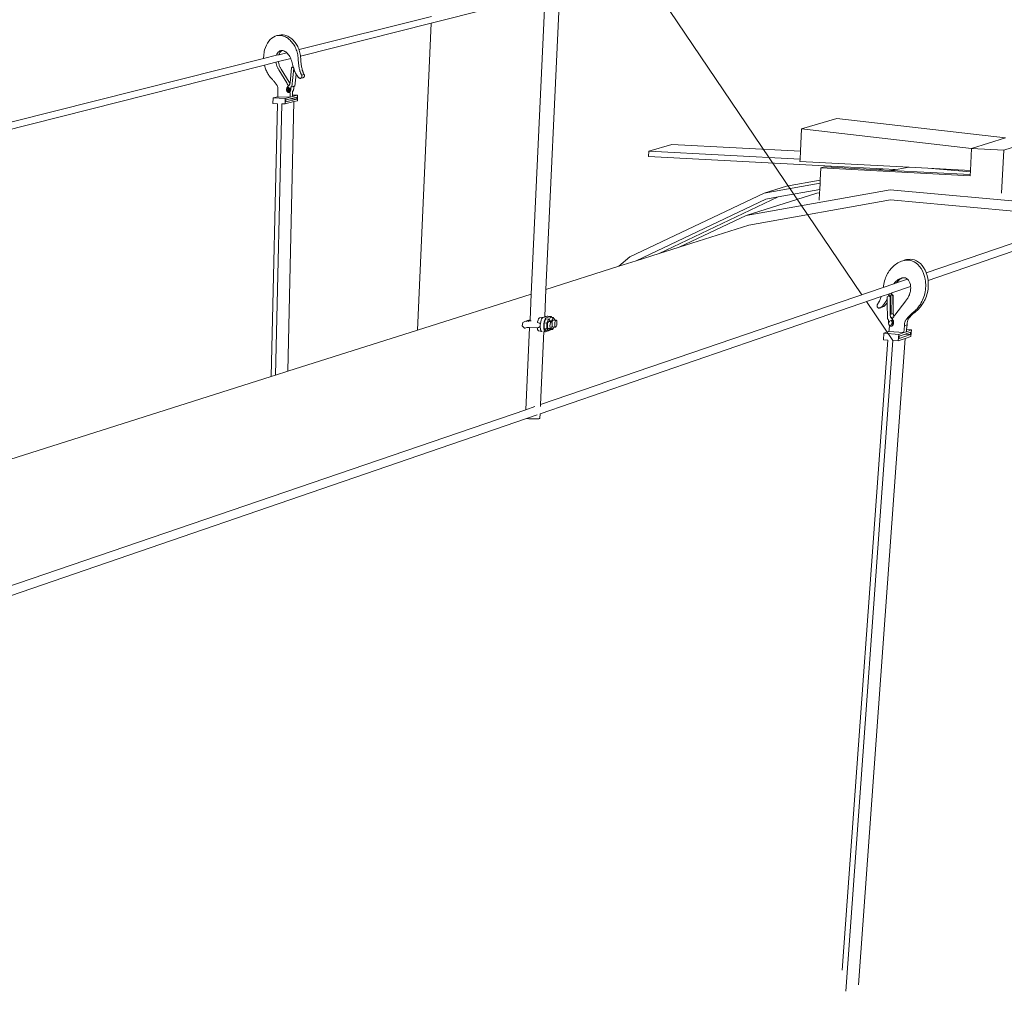
# Model space of a CAD drawing. Units: inches. Extents: x -522 to 1040, y -629 to 633.
# Drawn here: x 207 to 273, y -202 to -137 of the extents above; entities that cross this region are included whole.
import ezdxf

# ---------------------------------------------------------------- set-up
doc = ezdxf.new("R2010")
doc.units = ezdxf.units.IN
doc.header["$MEASUREMENT"] = 0
doc.layers.add('Capa 1', color=7, linetype='Continuous')

# ---------------------------------------------------------------- blocks, each defined once
blk = doc.blocks.new('block 4')
at = {"layer": 'Capa 1', "color": 251, "lineweight": 9, "true_color": 0x505050}
for points in [[(245.325, -127.579), (263.863, -155.001)], [(264.168, -155.453), (265.931, -158.06)]]:
    blk.add_lwpolyline(points, dxfattribs=at)
at = {"layer": 'Capa 1', "color": 7, "lineweight": 9, "true_color": 0xffffff}
for points in [[(235.018, -136.798), (242.647, -134.868)], [(241.72, -154.953), (242.647, -134.868)], [(242.706, -154.641), (243.614, -135.071)], [(226.177, -138.579), (235.038, -136.35)], [(226.275, -139.011), (235.018, -136.798)], [(235.018, -136.798), (234.11, -157.368)], [(224.464, -137.737), (224.354, -137.813)], [(224.579, -137.679), (224.464, -137.737)], [(224.698, -137.642), (224.579, -137.679)], [(224.865, -137.6), (224.698, -137.642)], [(224.819, -137.623), (224.698, -137.642)], [(224.943, -137.625), (224.819, -137.623)], [(224.987, -137.581), (224.865, -137.6)], [(225.066, -137.647), (224.943, -137.625)], [(225.11, -137.583), (224.987, -137.581)], [(225.133, -137.667), (225.066, -137.647)], [(225.233, -137.605), (225.11, -137.583)], [(225.2, -137.692), (225.133, -137.667)], [(225.267, -137.724), (225.2, -137.692)], [(225.301, -137.626), (225.233, -137.605)], [(225.332, -137.759), (225.267, -137.724)], [(225.368, -137.651), (225.301, -137.626)], [(225.396, -137.799), (225.332, -137.759)], [(225.434, -137.682), (225.368, -137.651)], [(225.499, -137.717), (225.434, -137.682)], [(225.563, -137.757), (225.499, -137.717)], [(225.626, -137.803), (225.563, -137.757)], [(223.996, -138.286), (223.931, -138.439)], [(224.071, -138.146), (223.996, -138.286)], [(224.157, -138.019), (224.071, -138.146)], [(224.252, -137.907), (224.157, -138.019)], [(224.354, -137.813), (224.252, -137.907)], [(225.459, -137.845), (225.396, -137.799)], [(225.521, -137.894), (225.459, -137.845)], [(225.581, -137.948), (225.521, -137.894)], [(225.64, -138.007), (225.581, -137.948)], [(225.688, -137.853), (225.626, -137.803)], [(225.696, -138.071), (225.64, -138.007)], [(225.749, -137.907), (225.688, -137.853)], [(225.751, -138.138), (225.696, -138.071)], [(225.807, -137.966), (225.749, -137.907)], [(225.804, -138.209), (225.751, -138.138)], [(225.848, -138.276), (225.804, -138.209)], [(225.863, -138.028), (225.807, -137.966)], [(225.89, -138.348), (225.848, -138.276)], [(225.918, -138.097), (225.863, -138.028)], [(225.929, -138.423), (225.89, -138.348)], [(225.971, -138.167), (225.918, -138.097)], [(226.015, -138.235), (225.971, -138.167)], [(226.057, -138.306), (226.015, -138.235)], [(226.096, -138.381), (226.057, -138.306)], [(226.131, -138.46), (226.096, -138.381)], [(223.807, -139.175), (224.668, -138.958)], [(223.807, -139.096), (223.811, -138.993)], [(223.811, -138.993), (223.82, -138.894)], [(223.82, -138.894), (223.834, -138.794)], [(223.834, -138.794), (223.853, -138.697)], [(223.853, -138.697), (223.877, -138.604)], [(223.931, -138.439), (223.877, -138.604)], [(224.694, -138.894), (224.668, -138.958)], [(224.668, -138.958), (224.836, -138.917)], [(224.736, -138.818), (224.694, -138.894)], [(224.785, -138.755), (224.736, -138.818)], [(224.84, -138.704), (224.785, -138.755)], [(224.836, -138.917), (225.354, -138.786)], [(224.862, -138.852), (224.836, -138.917)], [(224.9, -138.667), (224.84, -138.704)], [(224.903, -138.776), (224.862, -138.852)], [(224.964, -138.645), (224.9, -138.667)], [(224.953, -138.713), (224.903, -138.776)], [(225.008, -138.662), (224.953, -138.713)], [(225.03, -138.638), (224.964, -138.645)], [(225.044, -138.64), (225.008, -138.662)], [(225.044, -138.64), (225.03, -138.638)], [(225.097, -138.646), (225.044, -138.64)], [(225.097, -138.646), (225.163, -138.667)], [(225.163, -138.667), (225.227, -138.696)], [(225.227, -138.696), (225.29, -138.735)], [(225.29, -138.735), (225.35, -138.782)], [(225.35, -138.782), (225.354, -138.786)], [(225.354, -138.786), (225.408, -138.837)], [(225.408, -138.837), (225.462, -138.899)], [(225.462, -138.899), (225.514, -138.97)], [(225.514, -138.97), (225.561, -139.046)], [(225.561, -139.046), (225.603, -139.128)], [(225.964, -138.501), (225.929, -138.423)], [(225.997, -138.583), (225.964, -138.501)], [(226.026, -138.667), (225.997, -138.583)], [(226.051, -138.754), (226.026, -138.667)], [(226.073, -138.843), (226.051, -138.754)], [(226.091, -138.933), (226.073, -138.843)], [(226.105, -139.024), (226.091, -138.933)], [(226.115, -139.116), (226.105, -139.024)], [(226.164, -138.541), (226.131, -138.46)], [(226.177, -138.579), (226.164, -138.541)], [(226.192, -138.625), (226.177, -138.579)], [(226.218, -138.712), (226.192, -138.625)], [(226.24, -138.8), (226.218, -138.712)], [(226.258, -138.891), (226.24, -138.8)], [(226.272, -138.981), (226.258, -138.891)], [(226.275, -139.011), (226.272, -138.981)], [(226.282, -139.074), (226.275, -139.011)], [(226.289, -139.167), (226.282, -139.074)], [(184.627, -149.033), (223.807, -139.175)], [(184.741, -149.52), (223.864, -139.62)], [(223.807, -139.175), (223.807, -139.096)], [(223.864, -139.62), (224.63, -139.427)], [(223.884, -139.703), (223.864, -139.62)], [(223.914, -139.798), (223.884, -139.703)], [(224.63, -139.427), (224.797, -139.385)], [(224.638, -139.475), (224.63, -139.427)], [(224.648, -139.526), (224.638, -139.475)], [(224.661, -139.577), (224.648, -139.526)], [(224.675, -139.626), (224.661, -139.577)], [(224.691, -139.674), (224.675, -139.626)], [(224.709, -139.721), (224.691, -139.674)], [(224.729, -139.766), (224.709, -139.721)], [(224.797, -139.385), (225.623, -139.175)], [(224.805, -139.433), (224.797, -139.385)], [(224.815, -139.483), (224.805, -139.433)], [(224.828, -139.534), (224.815, -139.483)], [(224.842, -139.583), (224.828, -139.534)], [(224.859, -139.632), (224.842, -139.583)], [(224.877, -139.679), (224.859, -139.632)], [(224.896, -139.724), (224.877, -139.679)], [(224.918, -139.767), (224.896, -139.724)], [(225.603, -139.128), (225.623, -139.175)], [(225.623, -139.175), (225.64, -139.215)], [(225.64, -139.215), (225.672, -139.307)], [(225.672, -139.307), (225.699, -139.401)], [(225.699, -139.401), (225.71, -139.444)], [(225.71, -139.444), (225.721, -139.487)], [(225.721, -139.487), (225.733, -139.53)], [(225.732, -139.741), (225.749, -139.736)], [(225.733, -139.53), (225.745, -139.573)], [(225.745, -139.573), (225.757, -139.615)], [(225.749, -139.736), (225.806, -139.776)], [(225.757, -139.615), (225.769, -139.657)], [(225.769, -139.657), (225.782, -139.7)], [(225.782, -139.7), (225.795, -139.741)], [(226.122, -139.209), (226.115, -139.116)], [(226.125, -139.272), (226.122, -139.209)], [(226.129, -139.335), (226.125, -139.272)], [(226.135, -139.398), (226.129, -139.335)], [(226.141, -139.462), (226.135, -139.398)], [(226.148, -139.524), (226.141, -139.462)], [(226.156, -139.587), (226.148, -139.524)], [(226.166, -139.649), (226.156, -139.587)], [(226.175, -139.712), (226.166, -139.649)], [(226.187, -139.774), (226.175, -139.712)], [(226.292, -139.229), (226.289, -139.167)], [(226.296, -139.293), (226.292, -139.229)], [(226.301, -139.356), (226.296, -139.293)], [(226.308, -139.419), (226.301, -139.356)], [(226.315, -139.481), (226.308, -139.419)], [(226.323, -139.545), (226.315, -139.481)], [(226.332, -139.607), (226.323, -139.545)], [(226.342, -139.669), (226.332, -139.607)], [(226.353, -139.731), (226.342, -139.669)], [(226.365, -139.793), (226.353, -139.731)], [(223.939, -139.868), (223.914, -139.798)], [(223.966, -139.938), (223.939, -139.868)], [(223.995, -140.005), (223.966, -139.938)], [(224.026, -140.07), (223.995, -140.005)], [(224.058, -140.134), (224.026, -140.07)], [(224.092, -140.194), (224.058, -140.134)], [(224.128, -140.254), (224.092, -140.194)], [(224.166, -140.312), (224.128, -140.254)], [(224.204, -140.366), (224.166, -140.312)], [(224.244, -140.417), (224.204, -140.366)], [(224.751, -139.81), (224.729, -139.766)], [(224.774, -139.851), (224.751, -139.81)], [(224.799, -139.89), (224.774, -139.851)], [(224.825, -139.927), (224.799, -139.89)], [(225.354, -140.812), (224.825, -139.927)], [(224.941, -139.808), (224.918, -139.767)], [(224.966, -139.848), (224.941, -139.808)], [(224.992, -139.885), (224.966, -139.848)], [(225.521, -140.769), (224.992, -139.885)], [(225.679, -139.792), (225.577, -140.804)], [(225.732, -139.741), (225.679, -139.792)], [(225.703, -141.069), (225.831, -139.81)], [(225.831, -139.81), (225.732, -139.741)], [(225.795, -139.741), (225.806, -139.776)], [(225.806, -139.776), (225.81, -139.779)], [(225.81, -139.779), (225.813, -139.778)], [(225.831, -139.81), (225.851, -139.805)], [(225.843, -139.884), (225.851, -139.907)], [(225.851, -139.907), (225.861, -139.942)], [(225.861, -139.942), (225.873, -139.979)], [(225.873, -139.979), (225.885, -140.013)], [(225.885, -140.013), (225.898, -140.048)], [(225.898, -140.048), (225.913, -140.081)], [(225.903, -141.018), (225.984, -140.224)], [(225.913, -140.081), (225.927, -140.114)], [(225.927, -140.114), (225.942, -140.146)], [(225.942, -140.146), (225.958, -140.179)], [(225.958, -140.179), (225.975, -140.209)], [(225.975, -140.209), (225.984, -140.224)], [(225.984, -140.224), (225.993, -140.239)], [(225.993, -140.239), (226.01, -140.269)], [(226.01, -140.269), (226.029, -140.296)], [(226.029, -140.296), (226.043, -140.321)], [(226.043, -140.321), (226.057, -140.345)], [(226.057, -140.345), (226.073, -140.368)], [(226.073, -140.368), (226.089, -140.389)], [(226.089, -140.389), (226.106, -140.409)], [(226.198, -139.835), (226.187, -139.774)], [(226.211, -139.896), (226.198, -139.835)], [(226.225, -139.958), (226.211, -139.896)], [(226.232, -139.987), (226.225, -139.958)], [(226.24, -140.017), (226.232, -139.987)], [(226.248, -140.046), (226.24, -140.017)], [(226.257, -140.074), (226.248, -140.046)], [(226.267, -140.103), (226.257, -140.074)], [(226.277, -140.13), (226.267, -140.103)], [(226.288, -140.157), (226.277, -140.13)], [(226.299, -140.185), (226.288, -140.157)], [(226.312, -140.21), (226.299, -140.185)], [(226.324, -140.235), (226.312, -140.21)], [(226.337, -140.261), (226.324, -140.235)], [(226.351, -140.285), (226.337, -140.261)], [(226.517, -140.242), (226.351, -140.285)], [(226.356, -140.296), (226.351, -140.285)], [(226.361, -140.309), (226.356, -140.296)], [(226.366, -140.321), (226.361, -140.309)], [(226.377, -139.854), (226.365, -139.793)], [(226.369, -140.335), (226.366, -140.321)], [(226.368, -140.404), (226.37, -140.391)], [(226.371, -140.349), (226.369, -140.335)], [(226.37, -140.391), (226.372, -140.377)], [(226.372, -140.363), (226.371, -140.349)], [(226.372, -140.377), (226.372, -140.363)], [(226.391, -139.915), (226.377, -139.854)], [(226.398, -139.944), (226.391, -139.915)], [(226.406, -139.974), (226.398, -139.944)], [(226.415, -140.003), (226.406, -139.974)], [(226.424, -140.031), (226.415, -140.003)], [(226.434, -140.06), (226.424, -140.031)], [(226.444, -140.087), (226.434, -140.06)], [(226.455, -140.114), (226.444, -140.087)], [(226.466, -140.142), (226.455, -140.114)], [(226.478, -140.167), (226.466, -140.142)], [(226.491, -140.192), (226.478, -140.167)], [(226.504, -140.218), (226.491, -140.192)], [(226.517, -140.242), (226.504, -140.218)], [(226.523, -140.254), (226.517, -140.242)], [(226.522, -140.397), (226.527, -140.386)], [(226.528, -140.266), (226.523, -140.254)], [(226.527, -140.386), (226.531, -140.374)], [(226.532, -140.278), (226.528, -140.266)], [(226.531, -140.374), (226.535, -140.361)], [(226.535, -140.292), (226.532, -140.278)], [(226.537, -140.306), (226.535, -140.292)], [(226.535, -140.361), (226.537, -140.348)], [(226.538, -140.32), (226.537, -140.306)], [(226.537, -140.348), (226.538, -140.334)], [(226.538, -140.334), (226.538, -140.32)], [(224.286, -140.468), (224.244, -140.417)], [(224.323, -140.502), (224.286, -140.468)], [(224.359, -140.538), (224.323, -140.502)], [(224.395, -140.575), (224.359, -140.538)], [(224.43, -140.614), (224.395, -140.575)], [(224.465, -140.653), (224.43, -140.614)], [(224.5, -140.693), (224.465, -140.653)], [(224.533, -140.734), (224.5, -140.693)], [(224.566, -140.776), (224.533, -140.734)], [(224.6, -140.82), (224.566, -140.776)], [(224.632, -140.864), (224.6, -140.82)], [(224.664, -140.91), (224.632, -140.864)], [(224.694, -140.956), (224.664, -140.91)], [(224.712, -140.986), (224.694, -140.956)], [(224.728, -141.019), (224.712, -140.986)], [(224.741, -141.052), (224.728, -141.019)], [(224.751, -141.088), (224.741, -141.052)], [(225.392, -140.878), (225.354, -140.812)], [(225.426, -140.948), (225.392, -140.878)], [(225.424, -141.058), (225.436, -141.046)], [(225.458, -141.021), (225.426, -140.948)], [(225.436, -141.046), (225.447, -141.034)], [(225.447, -141.034), (225.458, -141.022)], [(225.458, -141.021), (225.469, -141.011)], [(225.458, -141.022), (225.458, -141.021)], [(225.469, -141.011), (225.481, -141)], [(225.481, -141), (225.493, -140.989)], [(225.493, -140.989), (225.505, -140.979)], [(225.505, -140.979), (225.517, -140.97)], [(225.517, -140.97), (225.524, -140.958)], [(225.559, -140.835), (225.521, -140.769)], [(225.524, -140.958), (225.531, -140.945)], [(225.531, -140.945), (225.537, -140.933)], [(225.537, -140.933), (225.543, -140.92)], [(225.543, -140.92), (225.548, -140.906)], [(225.548, -140.906), (225.554, -140.893)], [(225.554, -140.893), (225.559, -140.878)], [(225.567, -140.849), (225.559, -140.835)], [(225.559, -140.878), (225.563, -140.864)], [(225.563, -140.864), (225.567, -140.849)], [(225.567, -140.849), (225.571, -140.834)], [(225.571, -140.834), (225.574, -140.819)], [(225.574, -140.819), (225.577, -140.804)], [(225.635, -141.104), (225.835, -141.052)], [(225.703, -141.069), (225.846, -141.032)], [(225.835, -141.052), (225.82, -141.227)], [(225.846, -141.032), (225.835, -141.052)], [(225.846, -141.032), (225.903, -141.018)], [(226.106, -140.409), (226.124, -140.427)], [(226.124, -140.427), (226.142, -140.444)], [(226.142, -140.444), (226.161, -140.459)], [(226.161, -140.459), (226.18, -140.472)], [(226.18, -140.472), (226.2, -140.483)], [(226.2, -140.483), (226.22, -140.493)], [(226.22, -140.493), (226.24, -140.502)], [(226.24, -140.502), (226.252, -140.505)], [(226.252, -140.505), (226.264, -140.507)], [(226.264, -140.507), (226.275, -140.506)], [(226.275, -140.506), (226.287, -140.504)], [(226.287, -140.504), (226.298, -140.5)], [(226.454, -140.461), (226.298, -140.5)], [(226.298, -140.5), (226.309, -140.494)], [(226.309, -140.494), (226.319, -140.487)], [(226.319, -140.487), (226.329, -140.478)], [(226.329, -140.478), (226.338, -140.468)], [(226.338, -140.468), (226.347, -140.456)], [(226.347, -140.456), (226.354, -140.442)], [(226.354, -140.442), (226.355, -140.439)], [(226.355, -140.439), (226.36, -140.429)], [(226.36, -140.429), (226.365, -140.417)], [(226.365, -140.417), (226.368, -140.404)], [(226.454, -140.461), (226.465, -140.457)], [(226.465, -140.457), (226.476, -140.452)], [(226.476, -140.452), (226.486, -140.444)], [(226.486, -140.444), (226.496, -140.436)], [(226.496, -140.436), (226.505, -140.425)], [(226.505, -140.425), (226.513, -140.413)], [(226.513, -140.413), (226.521, -140.399)], [(226.521, -140.399), (226.522, -140.397)], [(224.76, -141.125), (224.751, -141.088)], [(224.755, -141.352), (224.762, -141.315)], [(224.767, -141.735), (224.755, -141.352)], [(224.766, -141.163), (224.76, -141.125)], [(224.762, -141.315), (224.767, -141.278)], [(224.769, -141.202), (224.766, -141.163)], [(224.767, -141.278), (224.77, -141.24)], [(224.769, -141.202), (224.77, -141.24)], [(225.342, -141.246), (225.345, -141.208)], [(225.344, -141.285), (225.342, -141.246)], [(225.352, -141.323), (225.344, -141.285)], [(225.345, -141.208), (225.353, -141.171)], [(225.364, -141.359), (225.352, -141.323)], [(225.353, -141.171), (225.365, -141.139)], [(225.435, -141.12), (225.354, -141.19)], [(225.354, -141.19), (225.359, -141.335)], [(225.359, -141.335), (225.443, -141.409)], [(225.38, -141.391), (225.364, -141.359)], [(225.365, -141.139), (225.382, -141.11)], [(225.4, -141.417), (225.38, -141.391)], [(225.382, -141.11), (225.392, -141.097)], [(225.389, -141.251), (225.388, -141.267)], [(225.388, -141.267), (225.39, -141.282)], [(225.393, -141.236), (225.389, -141.251)], [(225.39, -141.282), (225.395, -141.297)], [(225.392, -141.097), (225.403, -141.084)], [(225.398, -141.224), (225.393, -141.236)], [(225.395, -141.297), (225.401, -141.31)], [(225.406, -141.215), (225.398, -141.224)], [(225.423, -141.438), (225.4, -141.417)], [(225.401, -141.31), (225.41, -141.319)], [(225.403, -141.084), (225.414, -141.071)], [(225.416, -141.209), (225.406, -141.215)], [(225.41, -141.319), (225.419, -141.325)], [(225.414, -141.071), (225.424, -141.058)], [(225.426, -141.208), (225.416, -141.209)], [(225.419, -141.325), (225.43, -141.328)], [(225.448, -141.45), (225.423, -141.438)], [(225.426, -141.208), (225.427, -141.206)], [(225.436, -141.21), (225.426, -141.208)], [(225.43, -141.328), (225.439, -141.326)], [(225.435, -141.12), (225.479, -141.108)], [(225.519, -141.194), (225.435, -141.12)], [(225.446, -141.216), (225.436, -141.21)], [(225.447, -141.207), (225.437, -141.204)], [(225.439, -141.326), (225.449, -141.32)], [(225.439, -141.326), (225.451, -141.323)], [(225.443, -141.409), (225.523, -141.34)], [(225.443, -141.409), (225.488, -141.397)], [(225.454, -141.226), (225.446, -141.216)], [(225.457, -141.214), (225.447, -141.207)], [(225.473, -141.456), (225.448, -141.45)], [(225.449, -141.32), (225.457, -141.312)], [(225.451, -141.323), (225.46, -141.317)], [(225.461, -141.239), (225.454, -141.226)], [(225.465, -141.224), (225.457, -141.214)], [(225.457, -141.312), (225.463, -141.299)], [(225.46, -141.317), (225.468, -141.309)], [(225.465, -141.253), (225.461, -141.239)], [(225.463, -141.299), (225.466, -141.284)], [(225.472, -141.235), (225.465, -141.224)], [(225.467, -141.269), (225.465, -141.253)], [(225.466, -141.284), (225.467, -141.269)], [(225.468, -141.309), (225.474, -141.296)], [(225.477, -141.251), (225.472, -141.235)], [(225.491, -141.456), (225.473, -141.456)], [(225.474, -141.296), (225.478, -141.282)], [(225.478, -141.267), (225.477, -141.251)], [(225.478, -141.282), (225.478, -141.267)], [(225.563, -141.184), (225.479, -141.108)], [(225.488, -141.397), (225.567, -141.328)], [(225.508, -141.452), (225.491, -141.456)], [(225.524, -141.445), (225.508, -141.452)], [(225.508, -141.452), (225.528, -141.446)], [(225.519, -141.194), (225.563, -141.184)], [(225.523, -141.34), (225.519, -141.194)], [(225.523, -141.34), (225.567, -141.328)], [(225.54, -141.437), (225.524, -141.445)], [(225.555, -141.424), (225.54, -141.437)], [(225.569, -141.409), (225.555, -141.424)], [(225.567, -141.328), (225.563, -141.184)], [(225.576, -141.505), (225.566, -141.428)], [(225.582, -141.392), (225.569, -141.409)], [(225.583, -141.59), (225.576, -141.505)], [(225.593, -141.372), (225.582, -141.392)], [(225.586, -141.675), (225.583, -141.59)], [(225.586, -141.675), (225.585, -141.76)], [(225.602, -141.351), (225.593, -141.372)], [(225.61, -141.328), (225.602, -141.351)], [(225.616, -141.304), (225.61, -141.328)], [(225.62, -141.278), (225.616, -141.304)], [(225.635, -141.104), (225.62, -141.278)], [(225.655, -141.067), (225.635, -141.104)], [(225.655, -141.067), (225.703, -141.069)], [(225.733, -141.388), (225.732, -141.384)], [(225.741, -141.384), (225.733, -141.388)], [(225.743, -141.462), (225.733, -141.388)], [(225.755, -141.372), (225.741, -141.384)], [(225.75, -141.547), (225.743, -141.462)], [(225.752, -141.622), (225.75, -141.547)], [(225.752, -141.622), (226.076, -141.632)], [(225.752, -141.632), (225.752, -141.622)], [(226.076, -141.632), (225.752, -141.716)], [(225.752, -141.632), (225.752, -141.716)], [(225.769, -141.356), (225.755, -141.372)], [(225.782, -141.34), (225.769, -141.356)], [(225.793, -141.32), (225.782, -141.34)], [(225.802, -141.3), (225.793, -141.32)], [(225.81, -141.276), (225.802, -141.3)], [(225.816, -141.252), (225.81, -141.276)], [(225.819, -141.231), (225.816, -141.252)], [(225.82, -141.229), (225.819, -141.231)], [(225.82, -141.227), (225.82, -141.229)], [(226.068, -142.001), (226.076, -141.632)], [(224.321, -160.474), (224.732, -142.199)], [(224.433, -142.19), (224.441, -141.819)], [(224.732, -142.199), (224.433, -142.19)], [(224.441, -141.819), (224.767, -141.735)], [(225.26, -141.845), (224.441, -141.819)], [(224.607, -160.382), (225.018, -142.208)], [(224.767, -141.735), (225.585, -141.76)], [(225.251, -142.215), (225.018, -142.208)], [(225.251, -142.215), (225.26, -141.845)], [(225.251, -142.215), (225.833, -142.063)], [(225.26, -141.845), (225.585, -141.76)], [(226.031, -141.894), (225.293, -142.087)], [(225.293, -142.087), (225.296, -141.952)], [(225.296, -141.952), (225.575, -141.88)], [(225.421, -160.124), (225.833, -142.063)], [(226.034, -141.76), (225.575, -141.88)], [(226.031, -141.894), (225.575, -141.88)], [(225.585, -141.76), (225.752, -141.716)], [(225.833, -142.063), (226.068, -142.001)], [(226.034, -141.76), (226.031, -141.894)], [(259.818, -143.89), (262.174, -143.186)], [(273.481, -144.487), (262.174, -143.186)], [(259.818, -143.89), (259.743, -145.374)], [(271.203, -145.207), (259.818, -143.89)], [(251.13, -144.924), (249.587, -145.377)], [(251.13, -144.924), (259.743, -145.374)], [(273.481, -144.487), (271.203, -145.207)], [(273.362, -145.319), (275.625, -144.598)], [(249.587, -145.377), (249.569, -145.737)], [(249.587, -145.377), (259.716, -145.91)], [(259.743, -145.374), (259.716, -145.91)], [(271.203, -145.207), (271.125, -146.666)], [(271.203, -145.207), (273.362, -145.319)], [(273.362, -145.319), (273.206, -148.187)], [(249.569, -145.737), (261.809, -146.384)], [(259.716, -145.91), (259.708, -146.064)], [(259.708, -146.064), (267.021, -146.45)], [(261.108, -146.502), (261.066, -147.313)], [(261.333, -146.433), (261.108, -146.502)], [(261.108, -146.502), (271.104, -147.03)], [(261.333, -146.433), (261.805, -146.458)], [(261.805, -146.458), (261.809, -146.384)], [(261.805, -146.458), (264.93, -146.622)], [(261.809, -146.384), (265.25, -146.565)], [(264.93, -146.622), (265.25, -146.565)], [(264.93, -146.622), (265.797, -146.669)], [(265.25, -146.565), (266.084, -146.609)], [(265.797, -146.669), (267.021, -146.45)], [(265.797, -146.669), (271.109, -146.949)], [(267.021, -146.45), (268.264, -146.516)], [(268.264, -146.516), (271.119, -146.771)], [(268.264, -146.516), (271.125, -146.666)], [(271.109, -146.949), (271.104, -147.03)], [(271.119, -146.771), (271.109, -146.949)], [(271.125, -146.666), (271.119, -146.771)], [(257.309, -148.185), (261.056, -147.515)], [(258.819, -147.715), (261.066, -147.313)], [(261.056, -147.515), (261.033, -147.956)], [(261.066, -147.313), (261.056, -147.515)], [(248.329, -152.452), (257.309, -148.185)], [(256.1, -149.687), (265.752, -147.97)], [(256.1, -149.687), (260.836, -148.194)], [(257.309, -148.185), (258.819, -147.715)], [(258.262, -148.45), (261.033, -147.956)], [(260.836, -148.194), (261.023, -148.161)], [(261.023, -148.161), (260.998, -148.657)], [(261.033, -147.956), (261.023, -148.161)], [(265.752, -147.97), (275.628, -148.866)], [(248.746, -152.724), (257.436, -148.597)], [(250.29, -152.234), (258.262, -148.45)], [(265.78, -148.647), (256.297, -150.329)], [(257.436, -148.597), (258.262, -148.45)], [(265.78, -148.647), (275.479, -149.53)], [(251.618, -151.813), (256.1, -149.687)], [(251.618, -151.813), (256.297, -150.329)], [(268.164, -153.531), (277.58, -150.312)], [(268.287, -154.036), (278.321, -150.587)], [(248.746, -152.724), (250.29, -152.234)], [(250.29, -152.234), (251.618, -151.813)], [(247.583, -153.093), (248.329, -152.452)], [(247.583, -153.093), (248.746, -152.724)], [(266.183, -152.92), (266.263, -152.869)], [(266.263, -152.869), (266.344, -152.823)], [(266.344, -152.823), (266.427, -152.784)], [(266.427, -152.784), (266.51, -152.751)], [(266.51, -152.751), (266.593, -152.724)], [(266.593, -152.724), (266.683, -152.692)], [(266.593, -152.724), (266.677, -152.702)], [(266.677, -152.702), (266.761, -152.687)], [(266.683, -152.692), (266.766, -152.665)], [(266.761, -152.687), (266.913, -152.677)], [(266.766, -152.665), (266.85, -152.644)], [(266.85, -152.644), (266.934, -152.628)], [(266.913, -152.677), (267.062, -152.689)], [(266.934, -152.628), (267.085, -152.618)], [(267.062, -152.689), (267.208, -152.727)], [(267.085, -152.618), (267.235, -152.632)], [(267.208, -152.727), (267.348, -152.786)], [(267.235, -152.632), (267.38, -152.668)], [(267.348, -152.786), (267.48, -152.868)], [(267.38, -152.668), (267.521, -152.728)], [(267.48, -152.868), (267.604, -152.972)], [(267.521, -152.728), (267.653, -152.81)], [(267.653, -152.81), (267.777, -152.913)], [(267.777, -152.913), (267.891, -153.037)], [(242.706, -154.641), (247.583, -153.093)], [(265.53, -153.669), (265.579, -153.577)], [(265.579, -153.577), (265.63, -153.489)], [(265.63, -153.489), (265.686, -153.406)], [(265.686, -153.406), (265.744, -153.328)], [(265.744, -153.328), (265.806, -153.255)], [(265.806, -153.255), (265.877, -153.177)], [(265.877, -153.177), (265.951, -153.104)], [(265.951, -153.104), (266.026, -153.038)], [(266.026, -153.038), (266.104, -152.976)], [(266.104, -152.976), (266.183, -152.92)], [(267.604, -152.972), (267.718, -153.096)], [(267.718, -153.096), (267.821, -153.239)], [(267.821, -153.239), (267.911, -153.399)], [(267.891, -153.037), (267.993, -153.181)], [(267.911, -153.399), (267.987, -153.574)], [(267.987, -153.574), (268.048, -153.764)], [(267.993, -153.181), (268.083, -153.341)], [(268.083, -153.341), (268.159, -153.516)], [(268.159, -153.516), (268.164, -153.531)], [(268.164, -153.531), (268.221, -153.704)], [(265.327, -154.28), (265.35, -154.174)], [(265.35, -154.174), (265.377, -154.067)], [(265.377, -154.067), (265.409, -153.964)], [(265.409, -153.964), (265.445, -153.863)], [(265.445, -153.863), (265.486, -153.765)], [(265.486, -153.765), (265.53, -153.669)], [(266.071, -154.185), (266.005, -154.269)], [(266.005, -154.269), (266.179, -154.209)], [(266.14, -154.109), (266.071, -154.185)], [(266.213, -154.043), (266.14, -154.109)], [(266.179, -154.209), (266.915, -153.958)], [(266.244, -154.126), (266.179, -154.209)], [(266.289, -153.985), (266.213, -154.043)], [(266.313, -154.05), (266.244, -154.126)], [(266.368, -153.938), (266.289, -153.985)], [(266.386, -153.983), (266.313, -154.05)], [(266.448, -153.9), (266.368, -153.938)], [(266.462, -153.927), (266.386, -153.983)], [(266.529, -153.874), (266.448, -153.9)], [(266.541, -153.879), (266.462, -153.927)], [(266.568, -153.866), (266.529, -153.874)], [(266.568, -153.866), (266.541, -153.879)], [(266.611, -153.858), (266.568, -153.866)], [(266.611, -153.858), (266.692, -153.856)], [(266.692, -153.856), (266.771, -153.873)], [(266.771, -153.873), (266.846, -153.907)], [(266.846, -153.907), (266.915, -153.958)], [(266.915, -153.958), (266.977, -154.025)], [(266.977, -154.025), (267.029, -154.106)], [(267.029, -154.106), (267.071, -154.2)], [(267.071, -154.2), (267.102, -154.304)], [(268.048, -153.764), (268.095, -153.964)], [(268.113, -154.077), (268.095, -153.964)], [(268.125, -154.193), (268.113, -154.077)], [(268.131, -154.312), (268.125, -154.193)], [(268.221, -153.704), (268.267, -153.904)], [(268.285, -154.018), (268.267, -153.904)], [(268.287, -154.036), (268.285, -154.018)], [(268.297, -154.134), (268.287, -154.036)], [(268.303, -154.253), (268.297, -154.134)], [(242.347, -162.358), (265.29, -154.514)], [(242.622, -156.447), (242.706, -154.641)], [(265.29, -154.514), (266.005, -154.269)], [(265.29, -154.514), (265.298, -154.462)], [(265.298, -154.462), (265.309, -154.389)], [(265.309, -154.389), (265.327, -154.28)], [(265.698, -154.927), (265.872, -154.867)], [(265.872, -154.867), (265.858, -154.901)], [(265.872, -154.867), (267.122, -154.438)], [(267.055, -154.95), (267.074, -154.892)], [(267.074, -154.892), (267.09, -154.831)], [(267.09, -154.831), (267.104, -154.771)], [(267.102, -154.304), (267.121, -154.415)], [(267.122, -154.651), (267.104, -154.771)], [(267.121, -154.415), (267.122, -154.438)], [(267.122, -154.438), (267.127, -154.532)], [(267.127, -154.532), (267.122, -154.651)], [(268.069, -154.913), (268.093, -154.794)], [(268.093, -154.794), (268.112, -154.673)], [(268.112, -154.673), (268.125, -154.552)], [(268.125, -154.552), (268.131, -154.432)], [(268.131, -154.432), (268.131, -154.312)], [(268.211, -154.971), (268.241, -154.853)], [(268.241, -154.853), (268.266, -154.733)], [(268.266, -154.733), (268.284, -154.613)], [(268.284, -154.613), (268.296, -154.493)], [(268.296, -154.493), (268.303, -154.372)], [(268.303, -154.372), (268.303, -154.253)], [(234.11, -157.368), (241.72, -154.953)], [(241.641, -156.667), (241.72, -154.953)], [(242.319, -162.966), (265.146, -155.117)], [(264.95, -155.567), (264.968, -155.54)], [(264.968, -155.54), (264.985, -155.511)], [(264.985, -155.511), (265.002, -155.48)], [(265.002, -155.48), (265.018, -155.45)], [(265.018, -155.45), (265.034, -155.419)], [(265.034, -155.419), (265.048, -155.387)], [(265.048, -155.387), (265.062, -155.354)], [(265.062, -155.354), (265.076, -155.321)], [(265.076, -155.321), (265.089, -155.288)], [(265.089, -155.288), (265.101, -155.255)], [(265.101, -155.255), (265.124, -155.185)], [(265.124, -155.185), (265.146, -155.117)], [(265.146, -155.117), (265.698, -154.927)], [(265.397, -155.548), (265.374, -155.581)], [(265.42, -155.513), (265.397, -155.548)], [(265.442, -155.477), (265.42, -155.513)], [(265.463, -155.44), (265.442, -155.477)], [(265.484, -155.401), (265.463, -155.44)], [(265.504, -155.363), (265.484, -155.401)], [(265.523, -155.555), (265.498, -155.587)], [(265.523, -155.323), (265.504, -155.363)], [(265.541, -155.284), (265.523, -155.323)], [(265.547, -155.521), (265.523, -155.555)], [(265.556, -155.247), (265.541, -155.284)], [(265.559, -155.505), (265.547, -155.521)], [(265.555, -155.128), (265.629, -155.087)], [(265.556, -155.247), (265.555, -155.128)], [(265.559, -155.505), (265.556, -155.247)], [(265.568, -156.624), (265.559, -155.505)], [(265.644, -155.056), (265.629, -155.087)], [(265.629, -155.087), (265.682, -155.06)], [(265.664, -155.009), (265.644, -155.056)], [(265.684, -154.961), (265.664, -155.009)], [(265.699, -155.054), (265.682, -155.06)], [(265.682, -155.06), (265.74, -155.126)], [(265.698, -154.927), (265.684, -154.961)], [(265.699, -155.054), (265.757, -155.12)], [(265.757, -155.12), (265.74, -155.126)], [(265.74, -155.126), (265.75, -156.327)], [(265.757, -155.12), (265.768, -156.321)], [(265.794, -155.047), (265.791, -155.054)], [(265.796, -155.044), (265.794, -155.047)], [(265.794, -155.047), (265.823, -156.302)], [(265.801, -155.032), (265.796, -155.044)], [(265.873, -154.993), (265.801, -155.032)], [(265.817, -154.996), (265.801, -155.032)], [(265.837, -154.948), (265.817, -154.996)], [(265.858, -154.901), (265.837, -154.948)], [(265.89, -154.987), (265.873, -154.993)], [(265.873, -154.993), (265.931, -155.06)], [(265.89, -154.987), (265.948, -155.054)], [(265.948, -155.054), (265.931, -155.06)], [(265.941, -156.261), (265.931, -155.06)], [(265.948, -155.054), (265.958, -156.255)], [(266.056, -156.37), (266.796, -155.399)], [(266.796, -155.399), (266.832, -155.359)], [(266.832, -155.359), (266.866, -155.316)], [(266.866, -155.316), (266.899, -155.271)], [(266.899, -155.271), (266.93, -155.222)], [(266.93, -155.222), (266.959, -155.171)], [(266.959, -155.171), (266.986, -155.118)], [(266.986, -155.118), (267.011, -155.064)], [(267.011, -155.064), (267.034, -155.008)], [(267.034, -155.008), (267.055, -154.95)], [(267.793, -155.599), (267.836, -155.522)], [(267.836, -155.522), (267.876, -155.445)], [(267.876, -155.445), (267.915, -155.366)], [(267.915, -155.366), (267.961, -155.257)], [(267.921, -155.61), (267.965, -155.538)], [(267.961, -155.257), (268.002, -155.146)], [(267.965, -155.538), (268.008, -155.463)], [(268.002, -155.146), (268.039, -155.03)], [(268.008, -155.463), (268.049, -155.386)], [(268.039, -155.03), (268.069, -154.913)], [(268.049, -155.386), (268.087, -155.306)], [(268.087, -155.306), (268.133, -155.197)], [(268.133, -155.197), (268.175, -155.085)], [(268.175, -155.085), (268.211, -154.971)], [(264.876, -155.728), (264.878, -155.711)], [(264.876, -155.743), (264.876, -155.728)], [(264.878, -155.76), (264.876, -155.743)], [(264.878, -155.711), (264.881, -155.694)], [(264.88, -155.774), (264.878, -155.76)], [(264.884, -155.79), (264.88, -155.774)], [(264.881, -155.694), (264.885, -155.679)], [(264.889, -155.804), (264.884, -155.79)], [(264.885, -155.679), (264.89, -155.663)], [(264.89, -155.808), (264.889, -155.804)], [(264.89, -155.663), (264.896, -155.649)], [(264.898, -155.823), (264.89, -155.808)], [(264.896, -155.649), (264.904, -155.635)], [(264.906, -155.839), (264.898, -155.823)], [(264.904, -155.635), (264.912, -155.622)], [(264.917, -155.852), (264.906, -155.839)], [(264.912, -155.622), (264.931, -155.596)], [(264.927, -155.863), (264.917, -155.852)], [(264.939, -155.874), (264.927, -155.863)], [(264.931, -155.596), (264.95, -155.567)], [(264.951, -155.882), (264.939, -155.874)], [(264.964, -155.888), (264.951, -155.882)], [(264.978, -155.892), (264.964, -155.888)], [(264.992, -155.894), (264.978, -155.892)], [(265.006, -155.894), (264.992, -155.894)], [(265.021, -155.892), (265.006, -155.894)], [(265.046, -155.884), (265.021, -155.892)], [(265.072, -155.875), (265.046, -155.884)], [(265.097, -155.864), (265.072, -155.875)], [(265.122, -155.851), (265.097, -155.864)], [(265.146, -155.835), (265.122, -155.851)], [(265.17, -155.818), (265.146, -155.835)], [(265.193, -155.8), (265.17, -155.818)], [(265.216, -155.778), (265.193, -155.8)], [(265.238, -155.755), (265.216, -155.778)], [(265.245, -155.815), (265.22, -155.824)], [(265.259, -155.731), (265.238, -155.755)], [(265.271, -155.804), (265.245, -155.815)], [(265.279, -155.704), (265.259, -155.731)], [(265.295, -155.791), (265.271, -155.804)], [(265.299, -155.677), (265.279, -155.704)], [(265.32, -155.775), (265.295, -155.791)], [(265.324, -155.646), (265.299, -155.677)], [(265.343, -155.759), (265.32, -155.775)], [(265.349, -155.614), (265.324, -155.646)], [(265.367, -155.739), (265.343, -155.759)], [(265.374, -155.581), (265.349, -155.614)], [(265.39, -155.718), (265.367, -155.739)], [(265.412, -155.695), (265.39, -155.718)], [(265.433, -155.671), (265.412, -155.695)], [(265.453, -155.645), (265.433, -155.671)], [(265.472, -155.616), (265.453, -155.645)], [(265.498, -155.587), (265.472, -155.616)], [(267.244, -156.218), (267.292, -156.179)], [(267.292, -156.179), (267.339, -156.142)], [(267.323, -156.239), (267.369, -156.198)], [(267.339, -156.142), (267.388, -156.104)], [(267.369, -156.198), (267.417, -156.157)], [(267.388, -156.104), (267.444, -156.052)], [(267.417, -156.157), (267.464, -156.118)], [(267.444, -156.052), (267.499, -155.996)], [(267.464, -156.118), (267.512, -156.081)], [(267.499, -155.996), (267.552, -155.937)], [(267.512, -156.081), (267.561, -156.044)], [(267.552, -155.937), (267.604, -155.874)], [(267.561, -156.044), (267.617, -155.991)], [(267.604, -155.874), (267.654, -155.81)], [(267.617, -155.991), (267.671, -155.936)], [(267.654, -155.81), (267.702, -155.741)], [(267.671, -155.936), (267.724, -155.876)], [(267.702, -155.741), (267.749, -155.671)], [(267.724, -155.876), (267.776, -155.814)], [(267.749, -155.671), (267.793, -155.599)], [(267.776, -155.814), (267.826, -155.749)], [(267.826, -155.749), (267.875, -155.682)], [(267.875, -155.682), (267.921, -155.61)], [(241.152, -156.86), (241.105, -157.09)], [(241.152, -156.86), (241.158, -156.854)], [(241.158, -156.854), (241.251, -156.812)], [(241.251, -156.812), (241.29, -156.796)], [(241.29, -156.796), (241.356, -156.77)], [(241.356, -156.77), (241.462, -156.73)], [(241.395, -156.775), (241.377, -156.78)], [(241.421, -156.767), (241.395, -156.775)], [(241.45, -156.757), (241.421, -156.767)], [(241.497, -156.755), (241.45, -156.757)], [(241.462, -156.73), (241.556, -156.696)], [(241.475, -156.733), (241.497, -156.755)], [(241.495, -156.726), (241.518, -156.753)], [(241.5, -156.755), (241.497, -156.755)], [(241.518, -156.753), (241.5, -156.755)], [(241.598, -156.749), (241.507, -156.786)], [(241.598, -156.749), (241.518, -156.753)], [(241.556, -156.696), (241.641, -156.667)], [(241.611, -156.743), (241.598, -156.749)], [(241.637, -156.745), (241.611, -156.743)], [(241.637, -156.745), (241.641, -156.667)], [(241.708, -156.748), (241.637, -156.745)], [(242.144, -156.851), (242.153, -156.8)], [(242.212, -156.88), (242.144, -156.851)], [(242.253, -156.894), (242.144, -156.851)], [(242.153, -156.8), (242.179, -156.7)], [(242.179, -156.7), (242.212, -156.62)], [(242.212, -156.62), (242.248, -156.564)], [(242.248, -156.564), (242.285, -156.537)], [(242.563, -156.509), (242.285, -156.537)], [(242.356, -156.804), (242.336, -156.921)], [(242.356, -156.804), (242.384, -156.7)], [(242.384, -156.7), (242.388, -156.692)], [(242.388, -156.692), (242.418, -156.616)], [(242.457, -156.557), (242.418, -156.616)], [(242.457, -156.557), (242.494, -156.53)], [(242.563, -156.509), (242.494, -156.53)], [(242.62, -156.49), (242.563, -156.509)], [(242.567, -156.935), (242.587, -156.817)], [(242.587, -156.817), (242.615, -156.714)], [(242.597, -156.88), (242.71, -156.614)], [(242.615, -156.714), (242.649, -156.63)], [(242.782, -156.438), (242.62, -156.49)], [(242.62, -156.49), (242.622, -156.447)], [(242.622, -156.447), (242.789, -156.434)], [(242.649, -156.63), (242.687, -156.572)], [(242.687, -156.572), (242.726, -156.544)], [(242.885, -156.625), (242.71, -156.614)], [(243.016, -156.45), (242.726, -156.544)], [(242.771, -156.891), (242.885, -156.625)], [(242.789, -156.434), (242.788, -156.436)], [(242.788, -156.436), (242.819, -156.437)], [(242.789, -156.434), (242.819, -156.437)], [(242.819, -156.437), (242.823, -156.437)], [(242.82, -156.924), (242.834, -156.872)], [(242.823, -156.437), (243.016, -156.45)], [(242.834, -156.872), (242.851, -156.83)], [(242.851, -156.83), (242.87, -156.801)], [(242.87, -156.801), (242.889, -156.787)], [(242.885, -156.625), (242.93, -156.68)], [(242.992, -156.793), (242.889, -156.787)], [(242.93, -156.68), (243.012, -156.509)], [(242.93, -156.68), (242.992, -156.753)], [(242.992, -156.753), (242.992, -156.764)], [(243.074, -156.769), (242.992, -156.764)], [(242.992, -156.764), (242.992, -156.793)], [(243.059, -156.797), (242.992, -156.793)], [(243.003, -156.882), (243.021, -156.84)], [(243.1, -156.515), (243.012, -156.509)], [(243.016, -156.45), (243.019, -156.449)], [(243.019, -156.449), (243.056, -156.453)], [(243.021, -156.84), (243.039, -156.812)], [(243.039, -156.812), (243.059, -156.797)], [(243.056, -156.453), (243.089, -156.487)], [(243.059, -156.797), (243.072, -156.798)], [(243.072, -156.798), (243.074, -156.769)], [(243.072, -156.798), (243.077, -156.799)], [(243.074, -156.769), (243.192, -156.52)], [(243.077, -156.799), (243.094, -156.816)], [(243.089, -156.487), (243.1, -156.515)], [(243.094, -156.816), (243.107, -156.849)], [(243.192, -156.52), (243.1, -156.515)], [(243.107, -156.849), (243.112, -156.871)], [(243.112, -156.871), (243.12, -156.829)], [(243.112, -156.871), (243.117, -156.893)], [(243.12, -156.829), (243.133, -156.776)], [(243.133, -156.776), (243.15, -156.735)], [(243.15, -156.735), (243.169, -156.706)], [(243.169, -156.706), (243.188, -156.692)], [(243.295, -156.698), (243.188, -156.692)], [(243.192, -156.52), (243.296, -156.675)], [(243.296, -156.675), (243.295, -156.698)], [(243.38, -156.704), (243.295, -156.698)], [(243.301, -156.898), (243.311, -156.84)], [(243.311, -156.84), (243.325, -156.788)], [(243.325, -156.788), (243.342, -156.747)], [(243.342, -156.747), (243.36, -156.718)], [(243.36, -156.718), (243.38, -156.704)], [(243.38, -156.704), (243.398, -156.705)], [(243.398, -156.705), (243.415, -156.723)], [(243.415, -156.723), (243.428, -156.755)], [(243.428, -156.755), (243.438, -156.799)], [(243.438, -156.799), (243.442, -156.853)], [(243.442, -156.853), (243.442, -156.911)], [(265.626, -156.628), (265.568, -156.624)], [(265.626, -156.628), (265.646, -156.673)], [(265.646, -156.673), (265.645, -156.88)], [(265.701, -156.759), (265.65, -156.92)], [(265.817, -156.724), (265.701, -156.759)], [(265.701, -156.759), (265.747, -156.742)], [(265.863, -156.707), (265.747, -156.742)], [(265.752, -156.347), (265.75, -156.327)], [(265.754, -156.364), (265.752, -156.347)], [(265.757, -156.383), (265.754, -156.364)], [(265.76, -156.4), (265.757, -156.383)], [(265.764, -156.419), (265.76, -156.4)], [(265.768, -156.436), (265.764, -156.419)], [(265.823, -156.302), (265.768, -156.321)], [(265.773, -156.452), (265.768, -156.436)], [(265.778, -156.469), (265.773, -156.452)], [(265.784, -156.485), (265.778, -156.469)], [(265.79, -156.501), (265.784, -156.485)], [(265.797, -156.516), (265.79, -156.501)], [(265.804, -156.53), (265.797, -156.516)], [(265.988, -156.466), (265.804, -156.53)], [(265.817, -156.544), (265.804, -156.53)], [(265.831, -156.558), (265.817, -156.544)], [(265.817, -156.724), (265.863, -156.707)], [(265.883, -156.85), (265.817, -156.724)], [(265.941, -156.261), (265.823, -156.302)], [(265.844, -156.571), (265.831, -156.558)], [(265.833, -157.011), (265.883, -156.85)], [(265.857, -156.585), (265.844, -156.571)], [(265.869, -156.601), (265.857, -156.585)], [(265.929, -156.833), (265.863, -156.707)], [(265.882, -156.616), (265.869, -156.601)], [(265.878, -156.995), (265.929, -156.833)], [(265.894, -156.631), (265.882, -156.616)], [(265.883, -156.85), (265.929, -156.833)], [(265.906, -156.647), (265.894, -156.631)], [(265.9, -156.616), (265.907, -156.603)], [(265.917, -156.663), (265.906, -156.647)], [(265.907, -156.603), (265.954, -156.521)], [(265.929, -156.681), (265.917, -156.663)], [(265.94, -156.696), (265.929, -156.681)], [(265.951, -156.714), (265.94, -156.696)], [(265.965, -156.71), (265.951, -156.714)], [(265.968, -156.749), (265.951, -156.714)], [(265.954, -156.521), (265.988, -156.466)], [(265.96, -156.273), (265.958, -156.255)], [(265.962, -156.292), (265.96, -156.273)], [(265.965, -156.31), (265.962, -156.292)], [(265.968, -156.328), (265.965, -156.31)], [(265.972, -156.346), (265.968, -156.328)], [(265.979, -156.789), (265.968, -156.749)], [(265.976, -156.362), (265.972, -156.346)], [(265.981, -156.38), (265.976, -156.362)], [(265.985, -156.833), (265.979, -156.789)], [(265.986, -156.396), (265.981, -156.38)], [(265.984, -156.879), (265.985, -156.833)], [(265.992, -156.412), (265.986, -156.396)], [(265.988, -156.466), (266.003, -156.443)], [(265.998, -156.429), (265.992, -156.412)], [(266.004, -156.441), (265.998, -156.429)], [(266.003, -156.443), (266.004, -156.441)], [(266.004, -156.441), (266.056, -156.37)], [(266.72, -156.905), (266.728, -156.86)], [(266.728, -156.86), (266.739, -156.816)], [(266.739, -156.816), (266.754, -156.774)], [(266.754, -156.774), (266.771, -156.733)], [(266.771, -156.733), (266.791, -156.694)], [(266.791, -156.694), (266.813, -156.659)], [(266.813, -156.659), (266.838, -156.627)], [(266.838, -156.627), (266.881, -156.577)], [(266.838, -156.627), (266.878, -156.612)], [(266.881, -156.577), (266.924, -156.527)], [(266.893, -156.845), (266.888, -156.89)], [(266.893, -156.845), (266.901, -156.8)], [(266.901, -156.8), (266.912, -156.756)], [(266.912, -156.756), (266.927, -156.714)], [(266.924, -156.527), (266.968, -156.479)], [(266.927, -156.714), (266.944, -156.673)], [(266.944, -156.673), (266.964, -156.634)], [(266.964, -156.634), (266.986, -156.599)], [(266.968, -156.479), (267.013, -156.433)], [(266.986, -156.599), (267.011, -156.566)], [(267.011, -156.566), (267.053, -156.517)], [(267.013, -156.433), (267.058, -156.388)], [(267.053, -156.517), (267.097, -156.467)], [(267.058, -156.388), (267.104, -156.343)], [(267.097, -156.467), (267.141, -156.419)], [(267.104, -156.343), (267.15, -156.3)], [(267.141, -156.419), (267.186, -156.372)], [(267.15, -156.3), (267.197, -156.259)], [(267.186, -156.372), (267.231, -156.327)], [(267.197, -156.259), (267.244, -156.218)], [(267.231, -156.327), (267.276, -156.282)], [(267.276, -156.282), (267.323, -156.239)], [(225.421, -160.124), (234.11, -157.368)], [(241.105, -157.09), (241.283, -157.24)], [(241.309, -157.233), (241.283, -157.24)], [(241.358, -157.219), (241.309, -157.233)], [(241.429, -157.195), (241.358, -157.219)], [(241.362, -162.695), (241.617, -157.183)], [(241.487, -157.188), (241.429, -157.195)], [(241.508, -157.19), (241.487, -157.188)], [(241.581, -157.181), (241.508, -157.19)], [(241.617, -157.183), (241.581, -157.181)], [(242.129, -157.214), (241.617, -157.183)], [(242.128, -157.204), (242.325, -157.161)], [(242.128, -157.204), (242.203, -157.181)], [(242.129, -157.214), (242.128, -157.204)], [(242.132, -157.245), (242.129, -157.214)], [(242.15, -157.329), (242.132, -157.245)], [(242.176, -157.391), (242.15, -157.329)], [(242.208, -157.424), (242.176, -157.391)], [(242.203, -157.181), (242.325, -157.119)], [(242.208, -157.424), (242.413, -157.454)], [(242.253, -156.894), (242.212, -156.88)], [(242.293, -156.907), (242.253, -156.894)], [(242.309, -156.911), (242.293, -156.907)], [(242.312, -156.913), (242.309, -156.911)], [(242.317, -156.915), (242.312, -156.913)], [(242.336, -156.923), (242.317, -156.915)], [(242.329, -156.918), (242.317, -156.915)], [(242.324, -157.06), (242.326, -157.042)], [(242.325, -157.119), (242.324, -157.06)], [(242.325, -157.119), (242.326, -157.042)], [(242.325, -157.161), (242.325, -157.119)], [(242.335, -157.269), (242.325, -157.161)], [(242.326, -157.042), (242.336, -156.923)], [(242.336, -156.923), (242.329, -156.918)], [(242.336, -156.921), (242.329, -156.918)], [(242.354, -157.356), (242.335, -157.269)], [(242.336, -156.921), (242.336, -156.923)], [(242.347, -162.358), (242.574, -157.466)], [(242.377, -157.422), (242.354, -157.356)], [(242.377, -157.422), (242.413, -157.454)], [(242.414, -157.456), (242.413, -157.454)], [(242.451, -157.459), (242.414, -157.456)], [(242.556, -157.175), (242.557, -157.057)], [(242.566, -157.282), (242.556, -157.175)], [(242.557, -157.057), (242.567, -156.935)], [(242.585, -157.37), (242.566, -157.282)], [(242.612, -157.435), (242.585, -157.37)], [(242.59, -157.274), (242.597, -156.88)], [(242.698, -157.402), (242.59, -157.274)], [(242.765, -157.284), (242.59, -157.274)], [(242.771, -156.891), (242.597, -156.88)], [(242.645, -157.47), (242.612, -157.435)], [(242.682, -157.473), (242.645, -157.47)], [(242.867, -157.413), (242.682, -157.473)], [(242.867, -157.413), (242.698, -157.402)], [(242.765, -157.284), (242.771, -156.891)], [(242.872, -157.413), (242.765, -157.284)], [(242.805, -157.043), (242.811, -156.981)], [(242.805, -157.103), (242.805, -157.043)], [(242.81, -157.155), (242.805, -157.103)], [(242.819, -157.2), (242.81, -157.155)], [(242.811, -156.981), (242.82, -156.924)], [(242.833, -157.231), (242.819, -157.2)], [(242.849, -157.249), (242.833, -157.231)], [(242.868, -157.251), (242.849, -157.249)], [(242.872, -157.413), (242.867, -157.413)], [(242.94, -157.256), (242.868, -157.251)], [(242.873, -157.411), (242.872, -157.413)], [(242.94, -157.256), (242.873, -157.411)], [(242.976, -157.377), (242.873, -157.411)], [(242.982, -157.317), (242.94, -157.256)], [(243.018, -157.26), (242.94, -157.256)], [(242.974, -157.112), (242.975, -157.054)], [(242.979, -157.166), (242.974, -157.112)], [(242.975, -157.054), (242.979, -156.992)], [(243.014, -157.349), (242.976, -157.377)], [(242.979, -156.992), (242.99, -156.934)], [(242.988, -157.21), (242.979, -157.166)], [(243.033, -157.321), (242.982, -157.317)], [(243.001, -157.242), (242.988, -157.21)], [(242.99, -156.934), (243.003, -156.882)], [(243.018, -157.26), (243.001, -157.242)], [(243.033, -157.321), (243.014, -157.349)], [(243.037, -157.261), (243.018, -157.26)], [(243.162, -157.329), (243.033, -157.321)], [(243.056, -157.247), (243.037, -157.261)], [(243.075, -157.218), (243.056, -157.247)], [(243.08, -157.206), (243.075, -157.218)], [(243.092, -157.177), (243.08, -157.206)], [(243.162, -157.329), (243.08, -157.206)], [(243.106, -157.124), (243.092, -157.177)], [(243.113, -157.082), (243.106, -157.124)], [(243.116, -157.066), (243.113, -157.082)], [(243.118, -157.104), (243.113, -157.082)], [(243.121, -157.005), (243.116, -157.066)], [(243.117, -156.893), (243.122, -156.946)], [(243.131, -157.137), (243.118, -157.104)], [(243.122, -156.946), (243.121, -157.005)], [(243.148, -157.154), (243.131, -157.137)], [(243.167, -157.156), (243.148, -157.154)], [(243.243, -157.161), (243.162, -157.329)], [(243.243, -157.161), (243.167, -157.156)], [(243.339, -157.165), (243.243, -157.161)], [(243.295, -157.019), (243.296, -156.96)], [(243.3, -157.072), (243.295, -157.019)], [(243.296, -156.96), (243.301, -156.898)], [(243.31, -157.116), (243.3, -157.072)], [(243.323, -157.148), (243.31, -157.116)], [(243.339, -157.165), (243.323, -157.148)], [(243.358, -157.167), (243.339, -157.165)], [(243.377, -157.153), (243.358, -157.167)], [(243.396, -157.124), (243.377, -157.153)], [(243.413, -157.083), (243.396, -157.124)], [(243.427, -157.03), (243.413, -157.083)], [(243.437, -156.973), (243.427, -157.03)], [(243.442, -156.911), (243.437, -156.973)], [(265.333, -157.573), (265.67, -157.454)], [(265.645, -156.88), (265.647, -156.911)], [(265.647, -156.911), (265.651, -156.94)], [(265.65, -156.92), (265.716, -157.046)], [(265.651, -156.94), (265.658, -156.968)], [(265.658, -156.968), (265.667, -156.994)], [(265.667, -156.994), (265.678, -157.019)], [(265.679, -157.354), (265.67, -157.454)], [(266.663, -157.532), (265.67, -157.454)], [(265.678, -157.019), (265.691, -157.04)], [(265.679, -157.354), (265.692, -157.255)], [(265.691, -157.04), (265.707, -157.06)], [(265.692, -157.255), (265.71, -157.156)], [(265.707, -157.06), (265.723, -157.075)], [(265.71, -157.156), (265.728, -157.079)], [(265.716, -157.046), (265.833, -157.011)], [(265.723, -157.075), (265.728, -157.079)], [(265.728, -157.079), (265.741, -157.089)], [(265.741, -157.089), (265.761, -157.099)], [(265.761, -157.099), (265.781, -157.104)], [(265.781, -157.104), (265.802, -157.108)], [(265.802, -157.108), (265.833, -157.104)], [(265.833, -157.011), (265.878, -156.995)], [(265.847, -157.1), (265.833, -157.104)], [(265.847, -157.1), (265.865, -157.093)], [(265.865, -157.093), (265.895, -157.072)], [(265.895, -157.072), (265.921, -157.044)], [(265.921, -157.044), (265.945, -157.009)], [(265.945, -157.009), (265.963, -156.968)], [(265.963, -156.968), (265.977, -156.925)], [(265.977, -156.925), (265.984, -156.879)], [(266.326, -157.651), (266.663, -157.532)], [(266.663, -157.532), (266.72, -157.083)], [(266.663, -157.532), (266.835, -157.472)], [(266.713, -156.995), (266.715, -156.95)], [(266.715, -157.04), (266.713, -156.995)], [(266.72, -156.905), (266.715, -156.95)], [(266.72, -157.083), (266.715, -157.04)], [(266.72, -157.083), (266.893, -157.022)], [(266.754, -157.636), (267.121, -157.505)], [(266.835, -157.472), (266.854, -157.327)], [(267.171, -157.353), (266.835, -157.472)], [(266.854, -157.327), (266.893, -157.022)], [(266.854, -157.327), (267.171, -157.353)], [(266.886, -156.935), (266.888, -156.89)], [(266.888, -156.979), (266.886, -156.935)], [(266.893, -157.022), (266.888, -156.979)], [(267.109, -157.663), (267.121, -157.505)], [(267.14, -157.788), (267.171, -157.353)], [(262.537, -200.245), (265.584, -158.032)], [(262.779, -201.651), (265.931, -158.06)], [(263.624, -201.228), (266.765, -157.921)], [(265.301, -158.009), (265.333, -157.573)], [(265.301, -158.009), (265.584, -158.032)], [(266.326, -157.651), (265.333, -157.573)], [(265.931, -158.06), (266.294, -158.089)], [(266.294, -158.089), (266.326, -157.651)], [(266.294, -158.089), (266.765, -157.921)], [(266.345, -157.935), (267.109, -157.663)], [(266.356, -157.776), (266.345, -157.935)], [(266.754, -157.636), (266.356, -157.776)], [(266.754, -157.636), (267.109, -157.663)], [(266.765, -157.921), (267.14, -157.788)], [(224.607, -160.382), (225.421, -160.124)], [(184.1, -173.233), (224.321, -160.474)], [(224.321, -160.474), (224.607, -160.382)], [(200.2, -176.77), (241.362, -162.695)], [(241.362, -162.695), (241.956, -162.492)], [(242.341, -162.481), (242.347, -162.358)], [(200.356, -177.396), (241.414, -163.277)], [(241.414, -163.277), (242.117, -163.036)], [(241.414, -163.277), (241.46, -163.286)], [(241.46, -163.286), (241.556, -163.299)], [(241.556, -163.299), (241.67, -163.308)], [(241.67, -163.308), (241.794, -163.313)], [(241.794, -163.313), (241.921, -163.315)], [(241.921, -163.315), (242.04, -163.313)], [(242.04, -163.313), (242.145, -163.308)], [(242.145, -163.308), (242.227, -163.298)], [(242.227, -163.298), (242.281, -163.286)], [(242.281, -163.286), (242.305, -163.271)], [(242.305, -163.271), (242.319, -162.966)], [(242.319, -162.966), (242.319, -162.963)]]:
    blk.add_lwpolyline(points, dxfattribs=at)

msp = doc.modelspace()

# ---------------------------------------------------------------- block references
at = {"layer": 'Capa 1'}
msp.add_blockref('block 4', (0, 0), dxfattribs=at)

doc.saveas('drawing.dxf')
